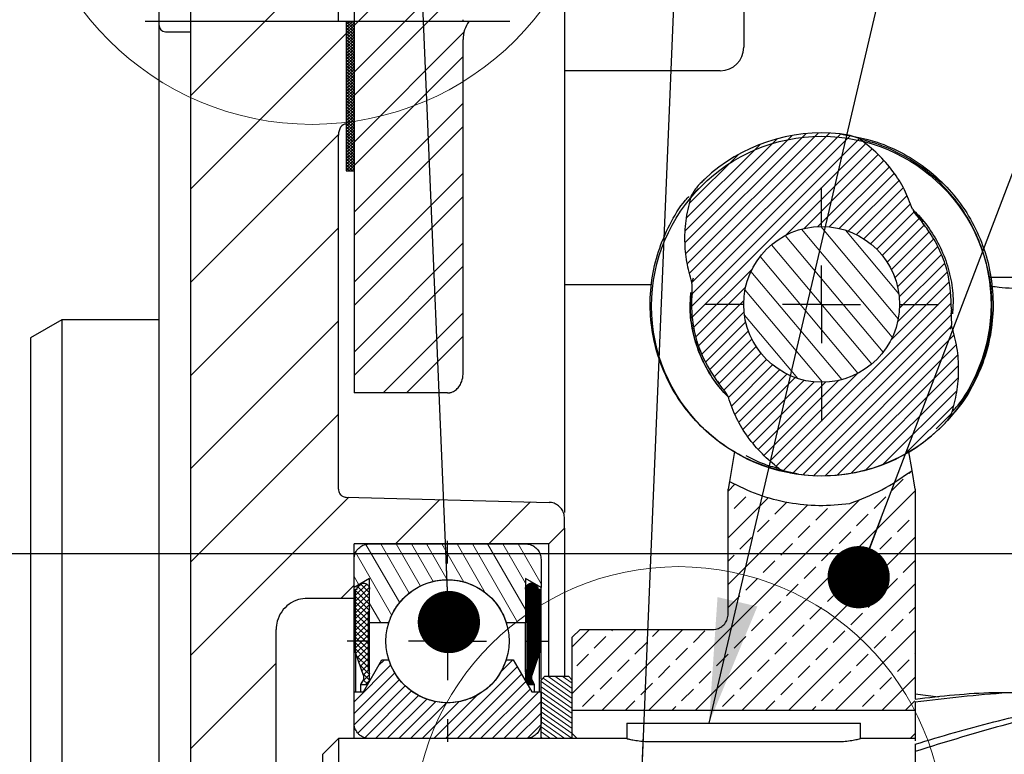
# Paper-space layout 'Ensemble zone Gauche Ech 3_4' of a CAD drawing. Units: millimetres. Extents: x -252 to 678, y 10 to 287.
# Drawn here: x 251 to 298, y 199 to 234 of the extents above; entities that cross this region are included whole.
import ezdxf

# ---------------------------------------------------------------- set-up
doc = ezdxf.new("R2010")
doc.units = ezdxf.units.MM
doc.layers.add('FORMAT', color=7, linetype='Continuous')
doc.dimstyles.new('SLDDIMSTYLE0', dxfattribs={"dimtxt": 0.18, "dimasz": 2.9972, "dimexe": 0, "dimexo": 0.0625, "dimgap": 0, "dimtad": 0, "dimtih": 1, "dimtoh": 1, "dimdec": 0, "dimrnd": 1e-09, "dimzin": 0, "dimdsep": 46, "dimtxsty": 'Standard', "dimblk1": 'DOT', "dimblk2": 'DOT', "dimsah": 1, "dimcen": 0.09, "dimadec": 0, "dimazin": 0, "dimtfac": 2.9972, "dimtdec": 0, "dimtofl": 0, "dimtmove": 0, "dimatfit": 3, "dimldrblk": 'DOT', "dimfxl": 1, "dimfrac": 2, "dimtolj": 1, "dimtzin": 0, "dimarcsym": 0})
doc.dimstyles.new('SLDDIMSTYLE1', dxfattribs={"dimtxt": 0.18, "dimasz": 5.9944, "dimexe": 0, "dimexo": 0.0625, "dimgap": 0, "dimtad": 0, "dimtih": 1, "dimtoh": 1, "dimdec": 0, "dimrnd": 1e-09, "dimzin": 0, "dimdsep": 46, "dimtxsty": 'Standard', "dimsah": 1, "dimcen": 0.09, "dimadec": 0, "dimazin": 0, "dimtfac": 5.9944, "dimtdec": 0, "dimtofl": 0, "dimtmove": 0, "dimatfit": 3, "dimfxl": 1, "dimfrac": 2, "dimtolj": 1, "dimtzin": 0, "dimarcsym": 0})

# ---------------------------------------------------------------- blocks, each defined once
blk = doc.blocks.new('SW_HATCH_6')
at = {"color": 0, "linetype": 'Continuous', "lineweight": 18}
for p, q in [((-21.147, 17.194), (-4.771, 33.569)), ((-18.902, 17.194), (-2.526, 33.569)), ((-17.779, 17.194), (-1.404, 33.569)), ((-25.637, 17.194), (-22.1, 20.731)), ((-29.225, 13.606), (-25.637, 17.194)), ((-21.725, 17.177), (-21.708, 17.194)), ((-21.725, 17.036), (-21.568, 17.194)), ((-21.725, 16.896), (-21.427, 17.194)), ((-21.35, 16.809), (-21.725, 17.184)), ((-21.725, 16.756), (-21.35, 17.131)), ((-21.35, 16.949), (-21.596, 17.194)), ((-21.35, 17.089), (-21.455, 17.194)), ((-21.35, 14.745), (-18.902, 17.194)), ((-21.35, 16.99), (-21.147, 17.194)), ((-21.35, 13.623), (-17.779, 17.194)), ((-29.225, 9.115), (-21.725, 16.615)), ((-21.35, 16.668), (-21.725, 17.043)), ((-21.725, 16.615), (-21.35, 16.99)), ((-21.35, 16.528), (-21.725, 16.903)), ((-21.725, 16.475), (-21.35, 16.85)), ((-21.35, 16.388), (-21.725, 16.763)), ((-21.725, 16.335), (-21.35, 16.71)), ((-21.35, 16.247), (-21.725, 16.622)), ((-21.35, 11.378), (-16.059, 16.669)), ((-21.725, 16.195), (-21.35, 16.57)), ((-21.35, 16.107), (-21.725, 16.482)), ((-21.725, 16.054), (-21.35, 16.429)), ((-21.35, 15.967), (-21.725, 16.342)), ((-21.725, 15.914), (-21.35, 16.289)), ((-21.35, 15.826), (-21.725, 16.201)), ((-21.725, 15.774), (-21.35, 16.149)), ((-21.35, 15.686), (-21.725, 16.061)), ((-21.725, 15.633), (-21.35, 16.008)), ((-21.35, 15.546), (-21.725, 15.921)), ((-21.725, 15.493), (-21.35, 15.868)), ((-21.35, 15.405), (-21.725, 15.78)), ((-21.725, 15.353), (-21.35, 15.728)), ((-21.35, 15.265), (-21.725, 15.64)), ((-21.725, 15.212), (-21.35, 15.587)), ((-21.35, 15.125), (-21.725, 15.5)), ((-21.725, 15.072), (-21.35, 15.447)), ((-21.35, 14.984), (-21.725, 15.359)), ((-21.725, 14.932), (-21.35, 15.307)), ((-21.35, 14.844), (-21.725, 15.219)), ((-21.725, 14.791), (-21.35, 15.166)), ((-21.35, 10.255), (-16.1, 15.505)), ((-21.35, 14.704), (-21.725, 15.079)), ((-21.725, 14.651), (-21.35, 15.026)), ((-21.35, 14.564), (-21.725, 14.939)), ((-21.725, 14.511), (-21.35, 14.886)), ((-21.35, 14.423), (-21.725, 14.798)), ((-21.725, 14.37), (-21.35, 14.745)), ((-21.35, 14.283), (-21.725, 14.658)), ((-21.725, 14.23), (-21.35, 14.605)), ((-21.35, 14.143), (-21.725, 14.518)), ((-21.725, 14.09), (-21.35, 14.465)), ((-21.35, 14.002), (-21.725, 14.377)), ((-21.725, 13.949), (-21.35, 14.324)), ((-21.35, 13.862), (-21.725, 14.237)), ((-21.725, 13.809), (-21.35, 14.184)), ((-21.35, 13.722), (-21.725, 14.097)), ((-21.725, 13.669), (-21.35, 14.044)), ((-21.35, 13.581), (-21.725, 13.956)), ((-21.725, 13.529), (-21.35, 13.904)), ((-21.35, 13.441), (-21.725, 13.816)), ((-21.725, 13.388), (-21.35, 13.763)), ((-21.35, 13.301), (-21.725, 13.676)), ((-21.725, 13.248), (-21.35, 13.623)), ((-21.35, 13.16), (-21.725, 13.535)), ((-21.725, 13.108), (-21.35, 13.483)), ((-21.35, 13.02), (-21.725, 13.395)), ((-21.725, 12.967), (-21.35, 13.342)), ((-21.35, 12.88), (-21.725, 13.255)), ((-21.725, 12.827), (-21.35, 13.202)), ((-21.35, 12.739), (-21.725, 13.114)), ((-21.725, 12.687), (-21.35, 13.062)), ((-21.35, 12.599), (-21.725, 12.974)), ((-21.725, 12.546), (-21.35, 12.921)), ((-21.35, 12.459), (-21.725, 12.834)), ((-21.35, 8.01), (-16.1, 13.26)), ((-21.725, 12.406), (-21.35, 12.781)), ((-21.35, 12.318), (-21.725, 12.693)), ((-21.725, 12.266), (-21.35, 12.641)), ((-21.35, 12.178), (-21.725, 12.553)), ((-21.725, 12.125), (-21.35, 12.5)), ((-21.35, 12.038), (-21.725, 12.413)), ((-21.725, 11.985), (-21.35, 12.36)), ((-21.35, 11.897), (-21.725, 12.272)), ((-21.725, 11.845), (-21.35, 12.22)), ((-21.35, 11.757), (-21.725, 12.132)), ((-21.725, 11.704), (-21.35, 12.079)), ((-21.35, 11.617), (-21.725, 11.992)), ((-21.725, 11.564), (-21.35, 11.939)), ((-21.35, 11.477), (-21.725, 11.852)), ((-21.35, 6.888), (-16.1, 12.138)), ((-29.225, 4.625), (-22.1, 11.751)), ((-21.725, 11.424), (-21.35, 11.799)), ((-21.35, 11.336), (-21.725, 11.711)), ((-21.725, 11.283), (-21.35, 11.658)), ((-21.35, 11.196), (-21.725, 11.571)), ((-21.725, 11.143), (-21.35, 11.518)), ((-21.35, 11.056), (-21.725, 11.431)), ((-21.725, 11.003), (-21.35, 11.378)), ((-5.419, 6.542), (-0.264, 11.697)), ((-5.394, 7.128), (-0.984, 11.539)), ((-5.372, 6.028), (0.384, 11.784)), ((-5.315, 5.524), (0.979, 11.818)), ((-5.202, 5.076), (1.533, 11.811)), ((-5.089, 4.627), (2.053, 11.769)), ((-5.088, 3.506), (2.953, 11.547)), ((-5.08, 4.075), (2.529, 11.684)), ((-21.35, 10.915), (-21.725, 11.29)), ((-21.725, 10.863), (-21.35, 11.238)), ((-21.35, 10.775), (-21.725, 11.15)), ((-21.725, 10.722), (-21.35, 11.097)), ((-21.35, 10.635), (-21.725, 11.01)), ((-21.725, 10.582), (-21.35, 10.957)), ((-5.354, 7.73), (-1.816, 11.268)), ((-5.053, 2.98), (3.265, 11.297)), ((-0.569, 6.903), (3.569, 11.04)), ((-21.35, 10.494), (-21.725, 10.869)), ((-21.725, 10.442), (-21.35, 10.817)), ((-21.35, 10.354), (-21.725, 10.729)), ((-21.725, 10.301), (-21.35, 10.676)), ((-21.35, 10.214), (-21.725, 10.589)), ((-21.725, 10.161), (-21.35, 10.536)), ((-21.35, 10.073), (-21.725, 10.448)), ((-5.188, 8.457), (-2.873, 10.773)), ((0.315, 7.226), (3.869, 10.779)), ((0.966, 7.315), (4.131, 10.48)), ((-21.725, 10.021), (-21.35, 10.396)), ((-21.42, 10.003), (-21.725, 10.308)), ((-21.561, 10.003), (-21.725, 10.168)), ((-21.701, 10.003), (-21.725, 10.027)), ((-21.603, 10.003), (-21.35, 10.255)), ((-21.463, 10.003), (-21.35, 10.115)), ((1.514, 7.302), (4.394, 10.181)), ((-21.35, 4.643), (-16.1, 9.893)), ((1.996, 7.223), (4.642, 9.868)), ((2.429, 7.094), (4.857, 9.522)), ((2.822, 6.926), (5.073, 9.176)), ((-21.35, 3.52), (-16.1, 8.77)), ((3.18, 6.722), (5.251, 8.794)), ((3.506, 6.487), (5.416, 8.397)), ((3.801, 6.221), (5.597, 8.017)), ((4.067, 5.926), (5.842, 7.7)), ((-29.225, 0.135), (-22.1, 7.26)), ((4.549, 1.987), (0.182, 7.192)), ((4.836, 2.881), (1.112, 7.319)), ((4.864, 4.082), (2.299, 7.139)), ((4.302, 5.6), (6.086, 7.383)), ((4.113, 1.272), (-0.598, 6.887)), ((4.506, 5.242), (6.322, 7.058)), ((4.674, 4.849), (6.532, 6.707)), ((-21.35, 1.275), (-16.1, 6.525)), ((3.56, 0.697), (-1.261, 6.442)), ((4.803, 4.416), (6.725, 6.338)), ((2.897, 0.252), (-1.814, 5.867)), ((4.882, 3.934), (6.916, 5.968)), ((-21.35, 0.153), (-16.1, 5.403)), ((-4.983, 2.489), (-2.184, 5.288)), ((4.895, 3.386), (7.053, 5.544)), ((2.117, -0.054), (-2.25, 5.152)), ((4.806, 2.735), (7.19, 5.12)), ((-4.89, 2.02), (-2.507, 4.404)), ((4.483, 1.851), (7.287, 4.655)), ((1.187, -0.18), (-2.537, 4.258)), ((-1.034, -4.227), (7.366, 4.173)), ((-4.754, 1.595), (-2.596, 3.753)), ((-0.682, -4.436), (7.383, 3.629)), ((-19.952, -0.694), (-16.1, 3.157)), ((-4.617, 1.17), (-2.583, 3.205)), ((0, 0), (-2.565, 3.057)), ((-0.239, -4.554), (7.382, 3.067)), ((-29.225, -4.355), (-22.1, 2.77)), ((-4.431, 0.795), (-2.504, 2.723)), ((0.246, -4.631), (7.408, 2.531)), ((-18.829, -0.694), (-16.1, 2.035)), ((-4.245, 0.42), (-2.375, 2.29)), ((-4.018, 0.085), (-2.207, 1.897)), ((0.766, -4.672), (7.518, 2.08)), ((-3.792, -0.25), (-2.003, 1.539)), ((1.32, -4.679), (7.628, 1.629)), ((-3.549, -0.568), (-1.768, 1.213)), ((1.915, -4.645), (7.688, 1.127)), ((-3.331, -0.911), (-1.502, 0.918)), ((-3.174, -1.316), (-1.207, 0.652)), ((2.563, -4.559), (7.726, 0.605)), ((-3.017, -1.72), (-0.881, 0.417)), ((-2.83, -2.094), (-0.523, 0.213)), ((-2.619, -2.445), (-0.13, 0.045)), ((-1.332, -3.963), (2.868, 0.236)), ((3.283, -4.4), (7.707, 0.024)), ((-2.408, -2.795), (0.303, -0.084)), ((-2.153, -3.101), (0.785, -0.163)), ((-1.895, -3.404), (1.333, -0.176)), ((-1.629, -3.699), (1.984, -0.087)), ((4.115, -4.129), (7.655, -0.589)), ((5.172, -3.634), (7.494, -1.312)), ((-29.225, -8.845), (-22.1, -1.72)), ((5.359, -4.569), (5.5, -4.427)), ((-3.35, -5.421), (-3.023, -5.093)), ((4.517, -5.411), (5.078, -4.85)), ((-4.935, -15.985), (5.65, -5.401)), ((-29.225, -13.335), (-21.604, -5.713)), ((-19.36, -7.96), (-17.228, -5.828)), ((-14.87, -7.96), (-12.853, -5.943)), ((-7.18, -15.985), (2.966, -5.839)), ((-3.35, -7.666), (-1.414, -5.73)), ((-3.35, -9.911), (0.484, -6.076)), ((-3.06, -6.253), (-2.499, -5.691)), ((-1.096, -6.533), (-0.534, -5.972)), ((3.675, -6.253), (4.236, -5.691)), ((-3.35, -6.543), (-3.341, -6.533)), ((0.869, -6.814), (1.43, -6.253)), ((2.833, -7.095), (3.395, -6.533)), ((5.64, -6.533), (5.65, -6.523)), ((-1.937, -7.375), (-1.376, -6.814)), ((0.027, -7.656), (0.588, -7.095)), ((4.798, -7.375), (5.359, -6.814)), ((1.991, -7.936), (2.553, -7.375)), ((-19.152, -10.797), (-20.776, -7.984)), ((-18.69, -10.328), (-20.057, -7.96)), ((-18.149, -9.995), (-19.323, -7.96)), ((-17.541, -9.777), (-18.59, -7.96)), ((-16.861, -9.686), (-17.857, -7.96)), ((-16.06, -9.803), (-17.124, -7.96)), ((-15.033, -10.312), (-16.391, -7.96)), ((-13.464, -11.759), (-15.657, -7.96)), ((-13.1, -11.119), (-14.924, -7.96)), ((-13.1, -9.849), (-14.191, -7.96)), ((-12.35, -9.878), (-13.458, -7.96)), ((-2.779, -8.217), (-2.218, -7.656)), ((-2.69, -15.985), (5.65, -7.646)), ((-0.815, -8.498), (-0.254, -7.936)), ((3.956, -8.217), (4.517, -7.656)), ((-19.532, -11.409), (-21.271, -8.398)), ((-3.35, -8.788), (-3.06, -8.498)), ((1.15, -8.778), (1.711, -8.217)), ((3.114, -9.059), (3.675, -8.498)), ((-1.657, -9.34), (-1.096, -8.778)), ((5.078, -9.34), (5.64, -8.778)), ((0.308, -9.62), (0.869, -9.059)), ((2.272, -9.901), (2.833, -9.34)), ((-21.121, -9.928), (-21.35, -9.529)), ((-21.275, -10.437), (-20.738, -9.899)), ((-21.188, -10.068), (-20.98, -9.861)), ((-20.6, -10.321), (-21.037, -9.884)), ((-13.1, -10.189), (-12.764, -9.853)), ((-13.1, -10.26), (-12.704, -9.863)), ((-13.1, -10.33), (-12.658, -9.888)), ((-13.1, -10.4), (-12.613, -9.913)), ((-13.097, -10.116), (-12.834, -9.852)), ((-12.425, -10.498), (-12.999, -9.925)), ((-12.425, -10.428), (-12.957, -9.896)), ((-12.425, -10.358), (-12.912, -9.871)), ((-12.425, -10.287), (-12.856, -9.856)), ((-12.425, -10.217), (-12.795, -9.848)), ((-12.519, -10.054), (-12.711, -9.862)), ((-2.499, -10.182), (-1.937, -9.62)), ((-0.534, -10.462), (0.027, -9.901)), ((-0.445, -15.985), (5.65, -9.891)), ((4.236, -10.182), (4.798, -9.62)), ((-21.985, -10.585), (-21.35, -9.95)), ((-21.275, -10.717), (-20.617, -10.059)), ((-21.275, -10.156), (-21.266, -10.147)), ((-20.6, -10.882), (-21.275, -10.207)), ((-21.275, -10.998), (-20.6, -10.323)), ((-20.6, -10.602), (-21.172, -10.03)), ((-13.1, -10.47), (-12.58, -9.95)), ((-13.1, -10.54), (-12.547, -9.987)), ((-13.1, -10.61), (-12.526, -10.036)), ((-13.1, -10.681), (-12.507, -10.087)), ((-13.1, -10.751), (-12.497, -10.147)), ((-13.1, -10.821), (-12.427, -10.147)), ((-12.425, -10.849), (-13.1, -10.174)), ((-13.1, -10.891), (-12.425, -10.216)), ((-12.425, -10.919), (-13.1, -10.244)), ((-13.1, -10.961), (-12.425, -10.286)), ((-12.425, -10.989), (-13.1, -10.314)), ((-13.1, -11.031), (-12.425, -10.356)), ((-12.425, -11.059), (-13.1, -10.384)), ((-12.425, -10.779), (-13.096, -10.108)), ((-12.425, -10.708), (-13.081, -10.053)), ((-12.425, -10.638), (-13.061, -10.003)), ((-12.425, -10.568), (-13.032, -9.962)), ((-12.425, -10.147), (-12.426, -10.147)), ((1.43, -10.743), (1.991, -10.182)), ((-20.618, -11.145), (-21.275, -10.488)), ((-21.275, -11.278), (-20.6, -10.603)), ((-20.675, -11.368), (-21.275, -10.768)), ((-21.275, -11.559), (-20.6, -10.884)), ((-20.063, -11.759), (-20.6, -10.828)), ((-12.425, -11.129), (-13.1, -10.454)), ((-12.425, -11.199), (-13.1, -10.524)), ((-12.425, -11.27), (-13.1, -10.595)), ((-12.425, -11.34), (-13.1, -10.665)), ((-12.425, -11.41), (-13.1, -10.735)), ((-12.425, -11.48), (-13.1, -10.805)), ((-12.425, -11.55), (-13.1, -10.875)), ((-13.098, -11.099), (-12.425, -10.426)), ((-13.08, -11.152), (-12.425, -10.497)), ((-13.063, -11.204), (-12.425, -10.567)), ((-13.045, -11.257), (-12.425, -10.637)), ((-13.027, -11.309), (-12.425, -10.707)), ((-13.025, -11.377), (-12.425, -10.777)), ((-13.025, -11.447), (-12.425, -10.847)), ((-3.341, -11.023), (-2.779, -10.462)), ((-1.376, -11.304), (-0.815, -10.743)), ((3.395, -11.023), (3.956, -10.462)), ((-20.675, -11.649), (-21.275, -11.049)), ((-21.275, -11.84), (-20.637, -11.202)), ((-20.675, -11.93), (-21.275, -11.33)), ((-12.425, -11.62), (-13.1, -10.945)), ((-12.425, -11.691), (-13.1, -11.016)), ((-12.425, -11.761), (-13.1, -11.086)), ((-12.425, -11.831), (-13.068, -11.188)), ((-12.425, -11.901), (-13.032, -11.294)), ((-13.025, -11.518), (-12.425, -10.918)), ((-13.025, -11.588), (-12.425, -10.988)), ((-13.025, -11.658), (-12.425, -11.058)), ((-13.025, -11.728), (-12.425, -11.128)), ((-13.025, -11.798), (-12.425, -11.198)), ((-13.025, -11.868), (-12.425, -11.268)), ((-13.025, -11.939), (-12.425, -11.339)), ((0.588, -11.585), (1.15, -11.023)), ((2.553, -11.865), (3.114, -11.304)), ((5.359, -11.304), (5.65, -11.014)), ((-21.275, -12.12), (-20.675, -11.52)), ((-20.675, -12.21), (-21.275, -11.61)), ((-21.275, -12.401), (-20.675, -11.801)), ((-12.425, -11.971), (-13.025, -11.371)), ((-13.025, -12.009), (-12.425, -11.409)), ((-12.425, -12.041), (-13.025, -11.441)), ((-13.025, -12.079), (-12.425, -11.479)), ((-12.425, -12.112), (-13.025, -11.512)), ((-13.025, -12.149), (-12.425, -11.549)), ((-12.425, -12.182), (-13.025, -11.582)), ((-13.025, -12.219), (-12.425, -11.619)), ((-12.425, -12.252), (-13.025, -11.652)), ((-13.025, -12.289), (-12.425, -11.689)), ((-12.425, -12.322), (-13.025, -11.722)), ((-13.025, -12.359), (-12.425, -11.759)), ((-12.425, -12.392), (-13.025, -11.792)), ((-13.025, -12.43), (-12.425, -11.83)), ((-2.218, -12.146), (-1.657, -11.585)), ((4.517, -12.146), (5.078, -11.585)), ((-20.675, -12.491), (-21.275, -11.891)), ((-21.275, -12.682), (-20.675, -12.082)), ((-20.675, -12.772), (-21.275, -12.172)), ((-12.425, -12.462), (-13.025, -11.862)), ((-13.025, -12.5), (-12.425, -11.9)), ((-12.425, -12.532), (-13.025, -11.932)), ((-13.025, -12.57), (-12.425, -11.97)), ((-12.425, -12.603), (-13.025, -12.003)), ((-13.025, -12.64), (-12.425, -12.04)), ((-12.425, -12.673), (-13.025, -12.073)), ((-13.025, -12.71), (-12.425, -12.11)), ((-12.425, -12.743), (-13.025, -12.143)), ((-13.025, -12.78), (-12.425, -12.18)), ((-12.425, -12.813), (-13.025, -12.213)), ((-13.025, -12.851), (-12.425, -12.251)), ((-12.425, -12.883), (-13.025, -12.283)), ((-10.85, -15.166), (-7.77, -12.085)), ((-10.85, -12.921), (-10.015, -12.085)), ((-9.425, -15.985), (-5.525, -12.085)), ((-8.953, -12.146), (-8.893, -12.085)), ((-6.989, -12.427), (-6.648, -12.085)), ((-5.024, -12.707), (-4.463, -12.146)), ((-0.254, -12.427), (0.308, -11.865)), ((1.711, -12.707), (2.272, -12.146)), ((1.8, -15.985), (5.65, -12.136)), ((-21.275, -12.962), (-20.675, -12.362)), ((-20.675, -13.052), (-21.275, -12.452)), ((-21.275, -13.243), (-20.675, -12.643)), ((-20.675, -13.333), (-21.275, -12.733)), ((-13.025, -12.921), (-12.425, -12.321)), ((-12.425, -12.953), (-13.025, -12.353)), ((-13.025, -12.991), (-12.425, -12.391)), ((-12.425, -13.024), (-13.025, -12.424)), ((-13.025, -13.061), (-12.425, -12.461)), ((-12.425, -13.094), (-13.025, -12.494)), ((-13.025, -13.131), (-12.425, -12.531)), ((-12.425, -13.164), (-13.025, -12.564)), ((-13.025, -13.201), (-12.425, -12.601)), ((-12.425, -13.234), (-13.025, -12.634)), ((-13.025, -13.272), (-12.425, -12.672)), ((-12.454, -13.276), (-13.025, -12.704)), ((-13.025, -13.342), (-12.425, -12.742)), ((-12.471, -13.329), (-13.025, -12.774)), ((-9.795, -12.988), (-9.234, -12.427)), ((-7.831, -13.269), (-7.269, -12.707)), ((-3.06, -12.988), (-2.499, -12.427)), ((-1.096, -13.269), (-0.534, -12.707)), ((3.675, -12.988), (4.236, -12.427)), ((-20.675, -13.614), (-21.275, -13.014)), ((-21.192, -13.44), (-20.675, -12.924)), ((-21.121, -13.65), (-20.675, -13.204)), ((-13.025, -13.412), (-12.425, -12.812)), ((-12.489, -13.381), (-13.025, -12.845)), ((-13.025, -13.482), (-12.425, -12.882)), ((-12.507, -13.434), (-13.025, -12.915)), ((-13.025, -13.552), (-12.425, -12.952)), ((-12.524, -13.486), (-13.025, -12.985)), ((-13.025, -13.622), (-12.425, -13.022)), ((-12.542, -13.538), (-13.025, -13.055)), ((-13.025, -13.692), (-12.425, -13.092)), ((-12.56, -13.591), (-13.025, -13.125)), ((-13.025, -13.763), (-12.425, -13.163)), ((-12.577, -13.643), (-13.025, -13.195)), ((-13.025, -13.833), (-12.446, -13.253)), ((-5.866, -13.549), (-5.305, -12.988)), ((0.869, -13.549), (1.43, -12.988)), ((5.64, -13.269), (5.65, -13.259)), ((-29.225, -17.825), (-25.1, -13.7)), ((-20.675, -13.894), (-21.224, -13.346)), ((-21.05, -13.86), (-20.675, -13.485)), ((-20.172, -13.823), (-19.885, -13.537)), ((-14.262, -14.087), (-13.711, -13.537)), ((-13.093, -14.181), (-12.589, -13.677)), ((-13.057, -14.075), (-12.553, -13.571)), ((-12.595, -13.696), (-13.025, -13.265)), ((-12.613, -13.748), (-13.025, -13.336)), ((-13.025, -13.903), (-12.481, -13.359)), ((-12.631, -13.801), (-13.025, -13.406)), ((-13.025, -13.973), (-12.517, -13.465)), ((-12.648, -13.853), (-13.025, -13.476)), ((-12.666, -13.906), (-13.025, -13.546)), ((-12.684, -13.958), (-13.025, -13.616)), ((-12.701, -14.011), (-13.025, -13.686)), ((-10.637, -13.83), (-10.076, -13.269)), ((-8.673, -14.11), (-8.111, -13.549)), ((-3.902, -13.83), (-3.341, -13.269)), ((-1.937, -14.11), (-1.376, -13.549)), ((2.833, -13.83), (3.395, -13.269)), ((4.798, -14.11), (5.359, -13.549)), ((-21.35, -15.563), (-19.58, -13.792)), ((-21.35, -16.124), (-19.393, -14.166)), ((-20.6, -14.25), (-21.081, -13.769)), ((-20.98, -14.07), (-20.675, -13.765)), ((-20.6, -14.53), (-20.938, -14.193)), ((-20.909, -14.279), (-20.659, -14.03)), ((-16.949, -17.335), (-13.495, -13.882)), ((-13.1, -14.259), (-12.624, -13.783)), ((-13.1, -14.329), (-12.66, -13.889)), ((-13.1, -14.399), (-12.696, -13.994)), ((-13.1, -14.469), (-12.732, -14.1)), ((-13.1, -14.539), (-12.767, -14.206)), ((-12.8, -14.473), (-13.093, -14.18)), ((-12.8, -14.403), (-13.075, -14.128)), ((-12.815, -14.318), (-13.057, -14.075)), ((-12.79, -14.273), (-13.04, -14.023)), ((-12.719, -14.063), (-13.025, -13.757)), ((-12.737, -14.115), (-13.025, -13.827)), ((-12.755, -14.168), (-13.025, -13.897)), ((-12.772, -14.22), (-13.025, -13.967)), ((-6.708, -14.391), (-6.147, -13.83)), ((-4.744, -14.672), (-4.182, -14.11)), ((0.027, -14.391), (0.588, -13.83)), ((1.991, -14.672), (2.553, -14.11)), ((-21.343, -16.678), (-19.161, -14.496)), ((-20.961, -14.731), (-21.013, -14.68)), ((-20.991, -14.642), (-20.6, -14.252)), ((-20.69, -14.721), (-20.91, -14.502)), ((-20.799, -14.731), (-20.6, -14.532)), ((-16.388, -17.335), (-13.29, -14.238)), ((-15.826, -17.335), (-13.084, -14.593)), ((-12.722, -14.621), (-13.1, -14.243)), ((-12.683, -14.731), (-13.1, -14.313)), ((-12.753, -14.731), (-13.1, -14.383)), ((-12.823, -14.731), (-13.1, -14.453)), ((-12.893, -14.731), (-13.1, -14.523)), ((-13.084, -14.593), (-12.789, -14.298)), ((-12.963, -14.731), (-13.062, -14.632)), ((-13.059, -14.638), (-12.8, -14.38)), ((-13.033, -14.682), (-12.8, -14.45)), ((-13.011, -14.731), (-12.788, -14.507)), ((-12.941, -14.731), (-12.762, -14.552)), ((-12.871, -14.731), (-12.736, -14.596)), ((-12.801, -14.731), (-12.711, -14.641)), ((-12.731, -14.731), (-12.685, -14.685)), ((-10.85, -15.644), (-12.35, -14.594)), ((-10.85, -15.402), (-12.25, -14.422)), ((-10.85, -15.16), (-12.028, -14.335)), ((-10.85, -14.918), (-11.682, -14.335)), ((-10.85, -14.675), (-11.336, -14.335)), ((-9.515, -14.952), (-8.953, -14.391)), ((-7.55, -15.233), (-6.989, -14.672)), ((-2.779, -14.952), (-2.218, -14.391)), ((-0.815, -15.233), (-0.254, -14.672)), ((3.956, -14.952), (4.517, -14.391)), ((4.045, -15.985), (5.65, -14.381)), ((-21.171, -17.068), (-18.892, -14.788)), ((-20.837, -17.294), (-18.586, -15.044)), ((-15.265, -17.335), (-12.879, -14.949)), ((-14.704, -17.335), (-12.454, -15.085)), ((-10.85, -15.887), (-12.35, -14.836)), ((-10.85, -16.129), (-12.35, -15.078)), ((-5.586, -15.514), (-5.024, -14.952)), ((1.15, -15.514), (1.711, -14.952)), ((-20.316, -17.335), (-18.243, -15.262)), ((-19.755, -17.335), (-17.852, -15.432)), ((-19.194, -17.335), (-17.411, -15.552)), ((-18.633, -17.335), (-16.904, -15.607)), ((-18.071, -17.335), (-16.292, -15.556)), ((-17.51, -17.335), (-15.408, -15.233)), ((-14.143, -17.335), (-12.35, -15.543)), ((-10.85, -16.371), (-12.35, -15.321)), ((-10.85, -16.613), (-12.35, -15.563)), ((-10.356, -15.794), (-9.795, -15.233)), ((-8.302, -15.985), (-7.831, -15.514)), ((-3.621, -15.794), (-3.06, -15.233)), ((-1.567, -15.985), (-1.096, -15.514)), ((3.114, -15.794), (3.675, -15.233)), ((5.168, -15.985), (5.64, -15.514)), ((-13.581, -17.335), (-12.35, -16.104)), ((-10.85, -16.855), (-12.35, -15.805)), ((-10.85, -17.098), (-12.35, -16.047)), ((-6.057, -15.985), (-5.866, -15.794)), ((0.678, -15.985), (0.869, -15.794)), ((-10.857, -17.335), (-12.35, -16.29)), ((-11.203, -17.335), (-12.35, -16.532)), ((-13.014, -17.329), (-12.358, -16.673)), ((-11.549, -17.335), (-12.35, -16.774)), ((-11.895, -17.335), (-12.35, -17.016)), ((-12.241, -17.335), (-12.35, -17.259))]:
    blk.add_line(p, q, dxfattribs=at)
blk = doc.blocks.new('_Dot')
at = {"color": 0, "linetype": 'ByBlock', "lineweight": -2}
blk.add_line((-0.5, 0), (-1, 0), dxfattribs=at)
at = {"color": 0, "linetype": 'ByBlock', "const_width": 0.5}
blk.add_lwpolyline([(-0.25, 0, 1), (0.25, 0, 1)], format="xyb", close=True, dxfattribs=at)
blk = doc.blocks.new('SW_CENTERMARKSYMBOL_24')
at = {"layer": 'FORMAT', "color": 0}
for p, q in [((0, 3.75), (0, 5.625)), ((0, 0), (0, 1.875)), ((-3.75, 0), (-5.625, 0)), ((0, 0), (-1.875, 0)), ((0, 0), (0, -1.875)), ((0, 0), (1.875, 0)), ((3.75, 0), (5.625, 0)), ((0, -3.75), (0, -5.625))]:
    blk.add_line(p, q, dxfattribs=at)
blk = doc.blocks.new('SW_CENTERMARKSYMBOL_25')
at = {"layer": 'FORMAT', "color": 0}
for p, q in [((0, 3.75), (0, 4.837)), ((0, 0), (0, 1.875)), ((-3.75, 0), (-4.837, 0)), ((0, 0), (-1.875, 0)), ((0, 0), (0, -1.875)), ((0, 0), (1.875, 0)), ((3.75, 0), (4.837, 0)), ((0, -3.75), (0, -4.837))]:
    blk.add_line(p, q, dxfattribs=at)

psp = doc.layouts.new('Ensemble zone Gauche Ech 3_4')

# ---------------------------------------------------------------- linework, layer by layer
at = {"color": 7, "linetype": 'Continuous', "lineweight": 25}
for p, q in [((259.303, 240.645), (259.303, 234.019)), ((267.178, 240.27), (267.178, 234.019)), ((266.428, 234.019), (266.428, 238.93)), ((257.803, 234.019), (257.803, 238.02)), ((277.303, 235.673), (277.303, 233.449)), ((285.928, 235.395), (285.928, 232.77)), ((272.427, 234.019), (272.437, 234.101)), ((257.803, 233.82), (257.803, 234.019)), ((257.803, 231.398), (257.803, 233.815)), ((259.303, 234.019), (259.303, 169.245)), ((266.803, 234.019), (266.803, 229.078)), ((266.803, 234.019), (266.803, 226.828)), ((267.178, 234.019), (267.178, 226.828)), ((267.178, 234.019), (267.178, 216.131)), ((258.103, 233.52), (259.303, 233.52)), ((272.428, 217.091), (272.428, 233.145)), ((257.803, 216.458), (257.803, 231.398)), ((284.803, 231.645), (277.303, 231.645)), ((277.303, 230.484), (277.303, 215.675)), ((266.803, 229.078), (266.794, 229.078)), ((266.428, 211.49), (266.428, 228.548)), ((266.803, 226.828), (267.178, 226.828)), ((295.116, 226.564), (295.457, 226.282)), ((283.424, 225.645), (283.75, 225.97)), ((294.581, 224.366), (294.136, 224.886)), ((294.581, 224.236), (294.508, 224.356)), ((281.499, 221.332), (277.303, 221.332)), ((283.495, 221.66), (283.438, 221.46)), ((297.759, 221.707), (299.616, 221.707)), ((283.439, 220.69), (283.469, 220.917)), ((295.92, 220.16), (295.891, 219.928)), ((253.116, 219.645), (251.616, 218.779)), ((257.803, 219.645), (253.116, 219.645)), ((253.116, 219.645), (253.116, 197.145)), ((295.878, 219.208), (295.928, 219.391)), ((251.616, 218.779), (251.616, 198.011)), ((284.66, 216.714), (284.746, 216.562)), ((257.803, 214.12), (257.803, 216.458)), ((271.678, 216.131), (267.178, 216.131)), ((295.934, 215.146), (295.191, 214.403)), ((284.234, 214.217), (284.065, 214.349)), ((257.803, 202.67), (257.803, 214.12)), ((285.487, 213.317), (285.241, 211.86)), ((294.027, 212.398), (293.861, 213.387)), ((277.303, 212.888), (277.303, 210.375)), ((294.178, 211.49), (294.027, 212.398)), ((285.241, 211.864), (285.178, 211.49)), ((285.178, 205.49), (285.178, 211.49)), ((294.178, 211.49), (294.178, 201.393)), ((266.794, 211.115), (276.573, 210.859)), ((277.303, 209.615), (277.303, 210.109)), ((276.553, 208.865), (277.303, 209.615)), ((277.303, 209.615), (277.303, 202.49)), ((276.553, 208.865), (267.178, 208.865)), ((267.178, 206.24), (267.178, 208.865)), ((267.928, 208.865), (275.428, 208.865)), ((276.553, 202.49), (276.553, 208.865)), ((267.178, 206.765), (267.178, 208.115)), ((276.178, 208.115), (276.178, 206.765)), ((267.928, 207.198), (267.178, 206.765)), ((267.928, 205.066), (267.928, 207.198)), ((276.178, 206.765), (275.428, 207.198)), ((275.428, 207.198), (275.428, 205.066)), ((267.253, 203.632), (267.253, 206.678)), ((267.253, 206.678), (267.328, 206.678)), ((267.928, 205.733), (267.928, 206.678)), ((275.428, 206.678), (275.428, 205.733)), ((276.028, 206.678), (276.103, 206.678)), ((276.103, 206.678), (276.103, 203.632)), ((276.178, 202.354), (276.178, 206.765)), ((267.178, 206.24), (264.928, 206.24)), ((267.178, 201.74), (267.178, 206.24)), ((267.928, 205.733), (267.853, 205.511)), ((275.503, 205.511), (275.428, 205.733)), ((267.853, 205.511), (267.853, 202.844)), ((275.503, 202.844), (275.503, 205.511)), ((263.428, 185.24), (263.428, 204.74)), ((268.852, 205.066), (267.928, 205.066)), ((267.928, 202.685), (267.928, 205.066)), ((275.428, 205.066), (274.504, 205.066)), ((275.428, 202.685), (275.428, 205.066)), ((278.053, 204.74), (277.678, 204.365)), ((278.053, 204.74), (284.428, 204.74)), ((277.678, 200.84), (277.678, 204.365)), ((267.628, 202.521), (267.253, 203.632)), ((267.253, 203.632), (267.253, 201.74)), ((267.628, 201.74), (268.523, 203.289)), ((268.523, 203.289), (268.852, 203.289)), ((274.504, 203.289), (274.834, 203.289)), ((274.834, 203.289), (275.728, 201.74)), ((276.103, 203.632), (275.728, 202.521)), ((276.103, 201.74), (276.103, 203.632)), ((267.853, 202.844), (267.928, 202.622)), ((275.428, 202.622), (275.503, 202.844)), ((257.803, 200.332), (257.803, 202.67)), ((267.628, 202.34), (267.487, 202.095)), ((267.628, 202.521), (267.628, 202.34)), ((267.928, 202.26), (267.928, 202.622)), ((275.428, 202.622), (275.428, 202.26)), ((275.728, 202.34), (275.728, 202.521)), ((275.87, 202.095), (275.728, 202.34)), ((276.366, 202.49), (276.178, 202.302)), ((276.178, 199.49), (276.178, 202.302)), ((276.366, 202.49), (277.491, 202.49)), ((277.678, 202.302), (277.491, 202.49)), ((277.678, 199.49), (277.678, 202.302)), ((267.487, 202.095), (267.833, 202.095)), ((267.487, 202.095), (267.487, 201.74)), ((267.833, 202.095), (267.928, 202.26)), ((275.428, 202.26), (275.524, 202.095)), ((275.524, 202.095), (275.87, 202.095)), ((275.87, 201.74), (275.87, 202.095)), ((267.178, 200.24), (267.178, 201.74)), ((267.178, 201.74), (267.628, 201.74)), ((275.728, 201.74), (276.178, 201.74)), ((276.178, 201.74), (276.178, 200.24)), ((295.297, 201.487), (294.178, 201.627)), ((294.178, 200.84), (277.678, 200.84)), ((257.803, 185.392), (257.803, 200.332)), ((267.178, 199.49), (267.178, 200.24)), ((280.303, 200.24), (280.303, 199.49)), ((280.303, 200.24), (281.428, 200.24)), ((281.428, 200.24), (290.428, 200.24)), ((290.428, 200.24), (291.553, 200.24)), ((291.553, 199.49), (291.553, 200.24)), ((266.428, 199.49), (265.678, 198.74)), ((280.303, 199.49), (266.428, 199.49)), ((266.428, 199.49), (266.428, 190.49)), ((277.678, 199.733), (277.915, 199.49)), ((294.178, 199.49), (291.553, 199.49)), ((293.942, 199.49), (294.178, 199.733)), ((281.428, 199.347), (290.428, 199.347)), ((294.178, 199.222), (294.178, 198.866)), ((265.678, 191.24), (265.678, 198.74)), ((294.178, 198.866), (294.178, 197.051))]:
    psp.add_line(p, q, dxfattribs=at)
at = {"color": 7, "linetype": 'Continuous', "lineweight": 18}
for centre, radius in [((265.159, 242.895), 13.834), ((282.797, 194.99), 12.777)]:
    psp.add_circle(centre, radius, dxfattribs=at)
at = {"color": 7, "linetype": 'Continuous', "lineweight": 25}
for centre, radius in [((289.678, 220.395), 3.75), ((271.678, 204.177), 2.962)]:
    psp.add_circle(centre, radius, dxfattribs=at)
for centre, radius, start, end in [((258.103, 233.82), 0.3, 180, 270), ((273.928, 233.145), 1.5, 144.3283, 180), ((284.803, 232.77), 1.125, 270, 0), ((289.678, 220.395), 8.25, 83.8331, 133.0091), ((295.428, 226.153), 0.112, 22.089, 45.0472), ((289.678, 220.395), 8.25, 262.2458, 313.0281)]:
    psp.add_arc(centre, radius, start, end, dxfattribs=at)
psp.add_ellipse((266.803, 228.548), major_axis=(0, -0.53), ratio=0.707107, start_param=3.167773, end_param=4.712389, dxfattribs=at)
for points, knots in [([(277.303, 233.449), (277.303, 233.067), (277.303, 232.215), (277.303, 231.122), (277.303, 230.697), (277.303, 230.484)], [0, 0, 0, 0, 0.288639, 0.64432, 1, 1, 1, 1]), ([(291.526, 228.349), (291.465, 228.379), (291.165, 228.524), (290.83, 228.565), (290.565, 228.597)], [0, 0, 0, 0, 0.205851, 1, 1, 1, 1]), ([(290.565, 228.597), (291.167, 228.493), (292.23, 228.31), (293.645, 227.669), (294.819, 226.9), (295.842, 225.936), (296.691, 224.817), (297.335, 223.568), (297.763, 222.229), (297.955, 220.837), (297.913, 219.433), (297.631, 218.055), (297.118, 216.75), (296.51, 215.691), (296.01, 215.139), (295.823, 214.933)], [0, 0, 0, 0, 0.101177, 0.178689, 0.256202, 0.333711, 0.411221, 0.488731, 0.566241, 0.643754, 0.721266, 0.798779, 0.876291, 0.953801, 1, 1, 1, 1]), ([(295.948, 215.204), (296.061, 215.33), (296.488, 215.804), (297.028, 216.767), (297.547, 218.06), (297.825, 219.418), (297.873, 220.814), (297.686, 222.186), (297.266, 223.519), (296.632, 224.75), (295.793, 225.866), (294.786, 226.817), (293.622, 227.588), (292.519, 228.086), (291.796, 228.277), (291.526, 228.349)], [0, 0, 0, 0, 0.030568, 0.115194, 0.197441, 0.282074, 0.364323, 0.448957, 0.531194, 0.615815, 0.698055, 0.782679, 0.864926, 0.949559, 1, 1, 1, 1]), ([(294.046, 224.978), (293.927, 225.295), (293.686, 225.938), (293.116, 226.829), (292.4, 227.654), (291.82, 228.115), (291.526, 228.349)], [0, 0, 0, 0, 0.23714, 0.480868, 0.737438, 1, 1, 1, 1]), ([(284.051, 226.428), (283.997, 226.375), (283.807, 226.191), (283.578, 225.94), (283.457, 225.708), (283.424, 225.645)], [0, 0, 0, 0, 0.223475, 0.788923, 1, 1, 1, 1]), ([(295.501, 226.239), (295.501, 226.239), (295.499, 226.242), (295.491, 226.249), (295.477, 226.263), (295.465, 226.275), (295.457, 226.282)], [0, 0, 0, 0, 0.004699, 0.194806, 0.53104, 1, 1, 1, 1]), ([(295.457, 226.282), (295.468, 226.272), (295.48, 226.26), (295.49, 226.25), (295.492, 226.248)], [0, 0, 0, 0, 0.860143, 1, 1, 1, 1]), ([(295.501, 226.239), (295.501, 226.239), (295.503, 226.237), (295.506, 226.235), (295.508, 226.233), (295.507, 226.233), (295.507, 226.233)], [0, 0, 0, 0, 0.009196, 0.573526, 0.853598, 1, 1, 1, 1]), ([(288.565, 212.22), (287.966, 212.34), (286.908, 212.553), (285.512, 213.233), (284.36, 214.034), (283.364, 215.027), (282.546, 216.169), (281.937, 217.435), (281.546, 218.785), (281.393, 220.182), (281.474, 221.584), (281.792, 222.955), (282.348, 224.24), (282.865, 225.13), (283.24, 225.533), (283.297, 225.595)], [0, 0, 0, 0, 0.104538, 0.184626, 0.264715, 0.344801, 0.424887, 0.504974, 0.58506, 0.665149, 0.745238, 0.825327, 0.905415, 0.985502, 1, 1, 1, 1]), ([(283.438, 221.46), (283.346, 221.783), (283.159, 222.437), (283.077, 223.482), (283.138, 224.568), (283.328, 225.283), (283.424, 225.645)], [0, 0, 0, 0, 0.236335, 0.478846, 0.736089, 1, 1, 1, 1]), ([(294.046, 224.978), (294.144, 224.88), (294.497, 224.53), (295.02, 223.845), (295.531, 222.891), (295.863, 221.862), (296.029, 220.864), (295.993, 220.219), (295.977, 219.934)], [0, 0, 0, 0, 0.074392, 0.267447, 0.460502, 0.653571, 0.84664, 1, 1, 1, 1]), ([(294.046, 224.978), (294.065, 224.941), (294.175, 224.733), (294.356, 224.543), (294.493, 224.374), (294.508, 224.356)], [0, 0, 0, 0, 0.15944, 0.910467, 1, 1, 1, 1]), ([(295.92, 220.16), (295.899, 220.717), (295.866, 221.623), (295.462, 222.821), (295.028, 223.674), (294.66, 224.157), (294.508, 224.356)], [0, 0, 0, 0, 0.367849, 0.597475, 0.833761, 1, 1, 1, 1]), ([(283.439, 220.69), (283.443, 220.765), (283.457, 221.021), (283.446, 221.278), (283.438, 221.46)], [0, 0, 0, 0, 0.29197, 1, 1, 1, 1]), ([(299.616, 221.135), (299.366, 221.139), (298.867, 221.148), (298.242, 221.205), (297.972, 221.242), (297.857, 221.258)], [0, 0, 0, 0, 0.366347, 0.7325592, 1, 1, 1, 1]), ([(285.191, 215.929), (285.096, 216.029), (284.752, 216.388), (284.248, 217.087), (283.761, 218.054), (283.457, 219.091), (283.319, 220.076), (283.37, 220.702), (283.392, 220.969)], [0, 0, 0, 0, 0.075063, 0.269954, 0.464845, 0.65975, 0.854655, 1, 1, 1, 1]), ([(283.392, 220.965), (283.37, 220.697), (283.32, 220.069), (283.46, 219.085), (283.762, 218.045), (284.261, 217.09), (284.661, 216.469), (284.927, 216.214), (284.934, 216.208)], [0, 0, 0, 0, 0.156869, 0.366322, 0.575775, 0.785248, 0.994722, 1, 1, 1, 1]), ([(284.746, 216.562), (284.437, 217.028), (283.936, 217.783), (283.565, 218.994), (283.426, 219.904), (283.436, 220.475), (283.439, 220.69)], [0, 0, 0, 0, 0.377192, 0.61226, 0.854145, 1, 1, 1, 1]), ([(295.92, 220.16), (295.917, 220.085), (295.906, 219.829), (295.919, 219.573), (295.928, 219.391)], [0, 0, 0, 0, 0.292427, 1, 1, 1, 1]), ([(295.934, 215.146), (296.026, 215.484), (296.214, 216.168), (296.294, 217.237), (296.228, 218.33), (296.029, 219.034), (295.928, 219.391)], [0, 0, 0, 0, 0.24337, 0.4922, 0.742636, 1, 1, 1, 1]), ([(271.678, 216.131), (271.707, 216.133), (271.748, 216.134), (271.864, 216.155), (272.022, 216.219), (272.202, 216.378), (272.355, 216.624), (272.422, 216.876), (272.427, 217.046), (272.428, 217.091)], [0, 0, 0, 0, 0.062997, 0.091718, 0.262612, 0.432795, 0.620784, 0.899778, 1, 1, 1, 1]), ([(285.191, 215.929), (285.173, 215.965), (285.07, 216.175), (284.894, 216.37), (284.761, 216.542), (284.746, 216.562)], [0, 0, 0, 0, 0.15829, 0.902621, 1, 1, 1, 1]), ([(277.303, 215.675), (277.303, 215.389), (277.303, 214.634), (277.303, 213.581), (277.303, 213.119), (277.303, 212.888)], [0, 0, 0, 0, 0.234318, 0.61716, 1, 1, 1, 1]), ([(287.611, 212.495), (287.342, 212.72), (286.8, 213.175), (286.116, 213.99), (285.546, 214.907), (285.311, 215.585), (285.191, 215.929)], [0, 0, 0, 0, 0.246035, 0.496951, 0.744794, 1, 1, 1, 1]), ([(295.308, 214.364), (295.362, 214.416), (295.552, 214.602), (295.782, 214.853), (295.902, 215.084), (295.934, 215.146)], [0, 0, 0, 0, 0.2236781, 0.7946229, 1, 1, 1, 1]), ([(284.02, 214.391), (284.02, 214.391), (284.017, 214.393), (284.015, 214.396), (284.013, 214.398), (284.013, 214.397), (284.013, 214.397)], [0, 0, 0, 0, 0.007232, 0.569399, 0.848591, 1, 1, 1, 1]), ([(284.02, 214.391), (284.02, 214.391), (284.022, 214.389), (284.03, 214.382), (284.044, 214.368), (284.057, 214.356), (284.065, 214.349)], [0, 0, 0, 0, 0.003652, 0.193294, 0.529563, 1, 1, 1, 1]), ([(284.065, 214.349), (284.054, 214.359), (284.042, 214.371), (284.031, 214.38), (284.03, 214.381)], [0, 0, 0, 0, 0.893996, 1, 1, 1, 1]), ([(286.036, 213.118), (286.291, 212.985), (286.795, 212.724), (287.341, 212.571), (287.611, 212.495)], [0, 0, 0, 0, 0.50713, 1, 1, 1, 1]), ([(287.611, 212.495), (287.671, 212.464), (287.967, 212.31), (288.3, 212.26), (288.565, 212.22)], [0, 0, 0, 0, 0.205076, 1, 1, 1, 1]), ([(291.027, 210.808), (291.553, 211.008), (292.619, 211.413), (293.553, 212.067), (294.027, 212.398)], [0, 0, 0, 0, 0.493192, 1, 1, 1, 1]), ([(285.241, 211.864), (285.688, 211.645), (286.601, 211.198), (288.061, 210.83), (289.555, 210.668), (290.532, 210.761), (291.027, 210.808)], [0, 0, 0, 0, 0.249619, 0.508515, 0.751189, 1, 1, 1, 1]), ([(266.428, 211.49), (266.429, 211.478), (266.43, 211.424), (266.457, 211.329), (266.521, 211.236), (266.606, 211.166), (266.696, 211.124), (266.766, 211.118), (266.794, 211.115)], [0, 0, 0, 0, 0.063558, 0.281744, 0.499929, 0.636489, 0.854673, 1, 1, 1, 1]), ([(277.303, 210.109), (277.303, 210.122), (277.302, 210.218), (277.261, 210.398), (277.126, 210.616), (276.926, 210.776), (276.73, 210.848), (276.609, 210.857), (276.573, 210.859)], [0, 0, 0, 0, 0.031929, 0.250232, 0.468537, 0.686841, 0.905145, 1, 1, 1, 1]), ([(267.178, 208.115), (267.184, 208.187), (267.198, 208.344), (267.31, 208.564), (267.492, 208.742), (267.71, 208.848), (267.861, 208.86), (267.928, 208.865)], [0, 0, 0, 0, 0.1844837, 0.3991467, 0.6138093, 0.8284722, 1, 1, 1, 1]), ([(275.428, 208.865), (275.443, 208.865), (275.542, 208.863), (275.723, 208.82), (275.94, 208.683), (276.098, 208.482), (276.17, 208.28), (276.176, 208.156), (276.178, 208.115)], [0, 0, 0, 0, 0.037438, 0.252095, 0.466753, 0.68141, 0.896067, 1, 1, 1, 1]), ([(268.852, 205.066), (268.879, 205.144), (269.013, 205.536), (269.421, 206.181), (270.209, 206.815), (271.166, 207.153), (272.179, 207.155), (273.137, 206.821), (273.928, 206.189), (274.34, 205.543), (274.476, 205.148), (274.504, 205.066)], [0, 0, 0, 0, 0.033059, 0.16625, 0.299441, 0.432633, 0.565824, 0.699015, 0.832206, 0.965397, 1, 1, 1, 1]), ([(267.328, 206.678), (267.33, 206.7), (267.333, 206.755), (267.369, 206.839), (267.436, 206.916), (267.526, 206.966), (267.627, 206.984), (267.728, 206.967), (267.818, 206.918), (267.887, 206.842), (267.923, 206.757), (267.927, 206.701), (267.928, 206.678)], [0, 0, 0, 0, 0.069099, 0.176447, 0.283792, 0.39114, 0.498486, 0.605833, 0.71318, 0.820527, 0.927874, 1, 1, 1, 1]), ([(275.428, 206.678), (275.43, 206.7), (275.433, 206.755), (275.469, 206.839), (275.536, 206.916), (275.626, 206.966), (275.727, 206.984), (275.828, 206.967), (275.918, 206.918), (275.987, 206.842), (276.023, 206.757), (276.027, 206.701), (276.028, 206.678)], [0, 0, 0, 0, 0.069099, 0.176447, 0.283793, 0.39114, 0.498486, 0.605834, 0.713181, 0.820528, 0.927874, 1, 1, 1, 1]), ([(264.928, 206.24), (264.785, 206.228), (264.473, 206.202), (264.034, 205.978), (263.676, 205.615), (263.464, 205.18), (263.439, 204.876), (263.428, 204.74)], [0, 0, 0, 0, 0.1828464, 0.3975079, 0.6121695, 0.8268317, 1, 1, 1, 1]), ([(284.428, 204.74), (284.431, 204.74), (284.486, 204.74), (284.625, 204.756), (284.833, 204.841), (285.025, 205.012), (285.149, 205.236), (285.178, 205.405), (285.178, 205.49), (285.178, 205.49)], [0, 0, 0, 0, 0.00604, 0.140407, 0.355093, 0.569777, 0.784463, 0.999148, 1, 1, 1, 1]), ([(274.504, 203.289), (274.393, 203.017), (274.153, 202.438), (273.46, 201.744), (272.558, 201.289), (271.551, 201.161), (270.683, 201.347), (269.908, 201.755), (269.263, 202.366), (268.953, 202.97), (268.853, 203.287), (268.852, 203.289)], [0, 0, 0, 0, 0.1170152, 0.2501973, 0.3833792, 0.5165608, 0.6497419, 0.7330971, 0.8662791, 0.999461, 1, 1, 1, 1]), ([(304.803, 201.492), (304.231, 201.557), (302.175, 201.792), (298.634, 201.777), (295.664, 201.418), (294.178, 201.239)], [0, 0, 0, 0, 0.161458, 0.580631, 1, 1, 1, 1]), ([(314.428, 201.526), (313.169, 201.621), (310.649, 201.81), (306.868, 201.659), (302.864, 201.16), (298.634, 200.259), (295.664, 199.331), (294.178, 198.866)], [0, 0, 0, 0, 0.1866294, 0.3733656, 0.5600536, 0.7799752, 1, 1, 1, 1]), ([(294.178, 201.393), (295.438, 201.538), (297.232, 201.745), (299.026, 201.709), (299.559, 201.698)], [0, 0, 0, 0, 0.702419, 1, 1, 1, 1]), ([(294.178, 199.222), (295.438, 199.598), (297.958, 200.35), (301.739, 201.137), (305.455, 201.659), (307.912, 201.688), (309.108, 201.703)], [0, 0, 0, 0, 0.2531754, 0.5064549, 0.7596284, 1, 1, 1, 1]), ([(294.178, 195.707), (295.438, 196.209), (297.958, 197.214), (301.739, 198.6), (305.744, 199.869), (309.974, 200.941), (312.943, 201.331), (314.428, 201.526)], [0, 0, 0, 0, 0.186662, 0.373401, 0.560062, 0.780013, 1, 1, 1, 1]), ([(314.428, 201.4), (313.169, 201.209), (310.649, 200.827), (306.868, 199.869), (302.864, 198.616), (298.634, 197.055), (295.664, 195.861), (294.178, 195.264)], [0, 0, 0, 0, 0.186629, 0.373366, 0.560054, 0.779975, 1, 1, 1, 1]), ([(294.178, 201.239), (294.178, 201.03), (294.178, 200.411), (294.178, 199.795), (294.178, 199.386)], [0, 0, 0, 0, 0.337285, 1, 1, 1, 1]), ([(267.928, 199.49), (267.864, 199.495), (267.715, 199.506), (267.529, 199.595), (267.359, 199.737), (267.233, 199.923), (267.182, 200.111), (267.179, 200.217), (267.178, 200.24)], [0, 0, 0, 0, 0.164474, 0.379039, 0.513331, 0.7279, 0.94247, 1, 1, 1, 1]), ([(276.178, 200.24), (276.178, 200.226), (276.176, 200.129), (276.134, 199.948), (275.999, 199.731), (275.822, 199.591), (275.628, 199.507), (275.502, 199.496), (275.428, 199.49)], [0, 0, 0, 0, 0.0347369, 0.2493506, 0.4639641, 0.6785766, 0.8129, 1, 1, 1, 1]), ([(280.303, 199.49), (280.315, 199.487), (280.339, 199.481), (280.527, 199.437), (280.806, 199.388), (281.125, 199.353), (281.341, 199.349), (281.428, 199.347)], [0, 0, 0, 0, 0.210205, 0.420261, 0.634209, 0.851275, 1, 1, 1, 1]), ([(290.428, 199.347), (290.466, 199.347), (290.627, 199.349), (290.905, 199.369), (291.219, 199.416), (291.443, 199.462), (291.555, 199.49), (291.542, 199.487), (291.538, 199.486)], [0, 0, 0, 0, 0.064619, 0.272163, 0.481855, 0.69751, 0.913838, 1, 1, 1, 1]), ([(294.178, 191.964), (295.438, 192.434), (297.958, 193.374), (301.739, 194.908), (305.744, 196.521), (309.974, 198.161), (312.943, 199.104), (314.428, 199.576)], [0, 0, 0, 0, 0.186662, 0.373401, 0.560062, 0.780013, 1, 1, 1, 1]), ([(314.428, 199.24), (313.169, 198.824), (310.649, 197.991), (306.868, 196.53), (302.864, 194.92), (298.634, 193.196), (295.664, 192.115), (294.178, 191.574)], [0, 0, 0, 0, 0.1866294, 0.3733656, 0.5600536, 0.7799752, 1, 1, 1, 1]), ([(302.411, 198.78), (301.152, 198.564), (298.408, 198.091), (295.664, 197.416), (294.178, 197.051)], [0, 0, 0, 0, 0.458776, 1, 1, 1, 1])]:
    psp.add_open_spline(points, degree=3, knots=knots, dxfattribs=at)
at = {"layer": 'FORMAT'}
for p, q in [((274.678, 234.019), (257.132, 234.019)), ((241.032, 208.395), (344.628, 208.395))]:
    psp.add_line(p, q, dxfattribs=at)
psp.add_circle((289.678, 220.307), 8.18, dxfattribs=at)

# ---------------------------------------------------------------- block references
at = {"color": 7, "linetype": 'Continuous', "lineweight": 18}
psp.add_blockref('SW_HATCH_6', (288.529, 216.825), dxfattribs=at)
at = {"layer": 'FORMAT'}
for name, p in [('SW_CENTERMARKSYMBOL_24', (289.678, 220.395)), ('SW_CENTERMARKSYMBOL_25', (271.678, 204.177))]:
    psp.add_blockref(name, p, dxfattribs=at)

# ---------------------------------------------------------------- leaders
for points, dimstyle in [([(271.743, 205.101), (269.023, 269.637)], 'SLDDIMSTYLE0'), ([(284.26, 200.24), (300.578, 269.864)], 'SLDDIMSTYLE1'), ([(280.985, 196.664), (284.006, 269.41)], 'SLDDIMSTYLE0'), ([(291.46, 207.26), (315.107, 269.41)], 'SLDDIMSTYLE0')]:
    psp.add_leader(points, dimstyle=dimstyle, dxfattribs=at)

doc.saveas('drawing.dxf')
